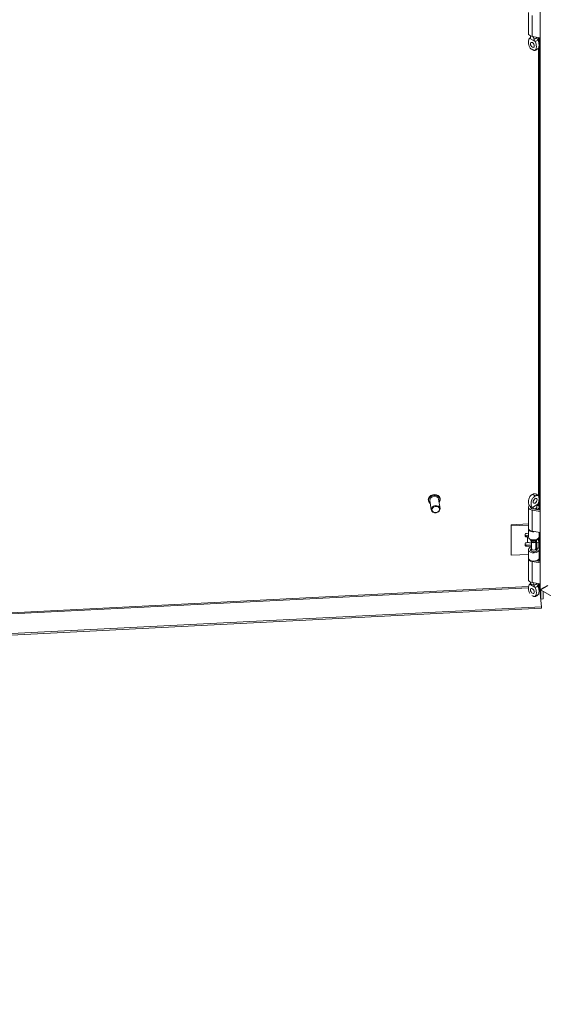
# Model space of a CAD drawing. Units: inches. Extents: x 10 to 290, y 11 to 182.
# Drawn here: x 258 to 267, y 147 to 164 of the extents above; entities that cross this region are included whole.
import ezdxf

# ---------------------------------------------------------------- set-up
doc = ezdxf.new("R2010")
doc.units = ezdxf.units.IN
doc.header["$LTSCALE"] = 18
doc.header["$MEASUREMENT"] = 0
doc.layers.add('Visible (ANSI)', color=7, linetype='Continuous', lineweight=5)
doc.layers.add('Visible Narrow (ANSI)', color=7, linetype='Continuous', lineweight=5)

msp = doc.modelspace()

# ---------------------------------------------------------------- linework, layer by layer
at = {"layer": 'Visible (ANSI)'}
for p, q in [((267.1033, 154.0956), (267.1033, 174.085)), ((266.9006, 163.5758), (266.9006, 163.9344)), ((266.9381, 163.5251), (266.9381, 163.5331)), ((267.1033, 163.5015), (266.966, 163.5252)), ((265.1971, 155.6138), (265.1968, 155.616)), ((265.2475, 155.4556), (265.2233, 155.6149)), ((265.3958, 155.4781), (265.3716, 155.6374)), ((265.397, 155.6441), (265.3967, 155.6463)), ((266.9006, 155.1437), (266.9006, 155.5023)), ((266.9381, 155.4935), (266.9381, 155.5023)), ((267.1033, 155.428), (266.966, 155.4517)), ((266.9761, 155.4713), (267.1033, 155.4494)), ((267.0318, 155.4617), (267.0318, 155.4794)), ((267.0569, 155.4649), (267.0318, 155.4794)), ((267.0461, 155.4935), (267.0461, 155.5023)), ((267.0569, 155.4574), (267.0569, 155.4649)), ((267.0837, 155.4527), (267.0837, 155.5023)), ((266.6055, 155.2025), (266.9006, 155.2174)), ((266.6086, 155.1821), (266.6055, 155.2025)), ((266.6055, 154.7023), (266.6055, 155.2025)), ((266.9006, 155.1969), (266.6086, 155.1821)), ((266.6086, 154.682), (266.6086, 155.1821)), ((266.9006, 154.9953), (266.9006, 155.1351)), ((267.1033, 155.0694), (266.966, 155.0931)), ((267.0935, 155.0591), (267.0935, 155.0711)), ((266.8477, 155.0088), (266.8477, 155.0387)), ((266.8812, 155.0154), (266.8637, 155.0145)), ((266.8668, 155.0553), (266.9006, 155.057)), ((266.8668, 154.9941), (266.8843, 154.995)), ((266.8668, 154.8961), (266.8843, 154.897)), ((266.9381, 154.9411), (266.9381, 154.9526)), ((266.9579, 154.9089), (266.9428, 154.9284)), ((266.9546, 154.7909), (266.9546, 154.9132)), ((266.9546, 154.9132), (266.9546, 154.7909)), ((267.0264, 154.9089), (267.0414, 154.9284)), ((267.0296, 154.7909), (267.0296, 154.9132)), ((267.0296, 154.9132), (267.0296, 154.7909)), ((267.0374, 154.9232), (267.0429, 154.9006)), ((267.0429, 154.9006), (267.078, 154.9034)), ((267.0429, 154.8026), (267.0429, 154.9006)), ((267.0461, 154.9411), (267.0461, 154.9526)), ((267.078, 154.9034), (267.0721, 154.9277)), ((267.078, 154.8054), (267.078, 154.9034)), ((267.0833, 154.9907), (267.0934, 155.0568)), ((266.8477, 154.8496), (266.8477, 154.8795)), ((266.9546, 154.8598), (266.8637, 154.8552)), ((266.9546, 154.8393), (266.8668, 154.8349)), ((266.9006, 154.6349), (266.9006, 154.7748)), ((266.9381, 154.7676), (266.9381, 154.766)), ((266.9546, 154.7955), (266.9428, 154.7803)), ((267.03, 154.8431), (267.0296, 154.8431)), ((267.0403, 154.8135), (267.0296, 154.8049)), ((267.0296, 154.7955), (267.0414, 154.7803)), ((267.037, 154.8269), (267.0429, 154.8026)), ((267.0429, 154.8026), (267.078, 154.8054)), ((267.0456, 154.7722), (267.0456, 154.8028)), ((267.0461, 154.7676), (267.0461, 154.766)), ((267.048, 154.772), (267.0528, 154.8034)), ((267.0934, 154.8364), (267.0833, 154.7702)), ((267.0935, 154.6988), (267.0935, 154.8386)), ((266.6086, 154.682), (266.6055, 154.7023)), ((266.9006, 154.6967), (266.6086, 154.682)), ((266.9006, 154.2678), (266.9006, 154.6264)), ((267.1033, 154.5521), (266.966, 154.5757)), ((267.0282, 154.5864), (267.1033, 154.5734)), ((267.0318, 154.5857), (267.0318, 154.5873)), ((267.0569, 154.589), (267.049, 154.5935)), ((267.0569, 154.5814), (267.0569, 154.589)), ((267.0934, 154.6965), (267.0833, 154.6303)), ((267.0837, 154.5768), (267.0837, 154.6264)), ((266.9381, 154.2171), (266.9381, 154.2251)), ((266.9381, 154.2251), (266.9381, 154.2064)), ((266.9597, 154.1719), (266.9428, 154.1937)), ((267.1033, 154.1935), (266.966, 154.2171)), ((267.0901, 154.1356), (267.1233, 153.8031)), ((267.1107, 153.9343), (267.0911, 154.1305)), ((267.1033, 154.0956), (267.2271, 154.1671)), ((267.2314, 154.1651), (267.1075, 154.0936)), ((279.3448, 147.0284), (267.1075, 154.0936)), ((267.1107, 154.0954), (267.1107, 154.0999)), ((267.1107, 153.9343), (267.1107, 154.0917)), ((267.1549, 154.1254), (267.1549, 154.1209)), ((267.1549, 154.0662), (267.1549, 153.9366)), ((267.1549, 153.9366), (267.1107, 153.9343)), ((249.3919, 152.8822), (267.122, 153.7778)), ((267.1233, 153.8031), (249.3932, 152.9075)), ((267.1233, 153.8031), (267.122, 153.7778))]:
    msp.add_line(p, q, dxfattribs=at)
for centre, major_axis, ratio, start_param, end_param in [((266.9921, 163.5758), (-0.0915, 0), 0.5773503, 0, 1.2808602), ((267.0155, 163.4072), (0.0234, -0.0405), 0.5773503, 4.6375634, 4.7872146), ((265.2975, 155.6262), (-0.0742, -0.0112), 0.8133896, 3.1415927, 6.2831853), ((266.9688, 155.6364), (0.0234, 0.0405), 0.5773503, 4.6375634, 4.7872146), ((266.9921, 155.5023), (-0.0915, 0), 0.5773503, 5.7067201, 7.5640455), ((266.9921, 155.5023), (-0.0561, 0), 0.5773503, 6.0835414, 7.5640455), ((266.9921, 155.5023), (-0.054, 0), 0.5773503, 6.2574761, 9.4789734), ((266.9921, 155.5023), (0.0561, 0), 0.5773503, 5.4977871, 6.5427762), ((266.9921, 155.5023), (0.0915, 0), 0.5773503, 5.4977871, 7.0907751), ((266.9921, 155.1351), (-0.0915, 0), 0.5773503, 6.2019841, 8.1291234), ((266.9921, 155.1437), (-0.0915, 0), 0.5773503, 0, 1.2808602), ((266.8668, 155.0396), (-0.019, -0.0029), 0.8133896, 4.5897507, 6.160547), ((266.8637, 155.0301), (0.019, 0.0029), 0.8133896, 3.5951489, 4.5897507), ((266.8668, 155.0098), (-0.019, -0.0029), 0.8133896, 6.160547, 7.7313434), ((266.8668, 154.8804), (-0.019, -0.0029), 0.8133896, 4.5897507, 6.160547), ((266.8966, 154.9135), (-0.1772, 0), 0.5773503, 4.6900288, 4.7996554), ((266.8966, 154.9135), (0.1417, 0), 0.5773503, 1.5428448, 1.6580628), ((266.8966, 154.8155), (0.1417, 0), 0.5773503, 1.1492215, 1.6580628), ((266.9921, 154.9953), (-0.0915, 0), 0.5773503, 0, 3.0543262), ((266.9921, 154.9411), (-0.054, 0), 0.5773503, 0, 3.1415927), ((266.9921, 154.9612), (0.054, 0), 0.5773503, 3.4584485, 5.9663295), ((266.9921, 154.9178), (0.0375, 0), 0.5773503, 3.562127, 5.862651), ((266.8966, 154.9135), (0.1772, 0), 0.5773503, 0.1396263, 0.4466714), ((267.0487, 155.0591), (0.0448, 0), 0.5773503, 6.1959188, 6.2831853), ((266.8637, 154.8709), (-0.019, -0.0029), 0.8133896, 0.4535562, 1.448158), ((266.8668, 154.8505), (-0.019, -0.0029), 0.8133896, 6.160547, 7.7313434), ((266.9921, 154.7748), (0.0915, 0), 0.5773503, 1.9928967, 6.1959188), ((266.9921, 154.7748), (-0.0561, 0), 0.5773503, 5.4444729, 9.3375115), ((266.9921, 154.7676), (-0.054, 0), 0.5773503, 5.862651, 6.3382509), ((266.9921, 154.7909), (0.0375, 0), 0.5773503, 3.1415927, 6.2831853), ((266.8966, 154.8155), (0.1417, 0), 0.5773503, 0.1396263, 0.3529283), ((266.9921, 154.7748), (0.0915, 0), 0.5773503, 1.0386582, 1.1486959), ((266.9921, 154.7676), (0.054, 0), 0.5773503, 6.2281197, 6.7037196), ((267.0487, 154.8386), (0.0448, 0), 0.5773503, 6.1959188, 7.1420355), ((266.9921, 154.6264), (-0.0915, 0), 0.5773503, 6.2019841, 7.5640455), ((266.9921, 154.6349), (0.0915, 0), 0.5773503, 3.1415927, 6.1959188), ((266.9921, 154.6264), (0.0915, 0), 0.5773503, 5.4977871, 6.3642768), ((267.0487, 154.6988), (0.0448, 0), 0.5773503, 6.1959188, 6.2831853), ((266.9921, 154.2678), (-0.0915, 0), 0.5773503, 0, 1.2808602), ((266.9921, 154.2064), (0.054, 0), 0.5773503, 3.1415927, 6.1858845), ((267.0155, 154.0992), (0.0234, -0.0405), 0.5773503, 4.6375634, 4.7872146)]:
    msp.add_ellipse(centre, major_axis=major_axis, ratio=ratio, start_param=start_param, end_param=end_param, dxfattribs=at)
for centre, major_axis, ratio in [((266.9688, 163.3803), (0.0234, -0.0405), 0.5773503), ((267.0155, 155.6095), (-0.0234, -0.0405), 0.5773503), ((265.3216, 155.4668), (-0.0742, -0.0112), 0.8133896), ((265.3224, 155.4614), (-0.0648, -0.0098), 0.8133896), ((266.9688, 154.0722), (0.0234, -0.0405), 0.5773503)]:
    msp.add_ellipse(centre, major_axis=major_axis, ratio=ratio, dxfattribs=at)
for points, knots in [([(266.9229, 163.4918), (266.9173, 163.4889), (266.9132, 163.4834), (266.9066, 163.4699), (266.9042, 163.461), (266.9004, 163.4364), (266.9004, 163.4181), (266.905, 163.3862), (266.9084, 163.3729), (266.9167, 163.3521), (266.9211, 163.3436), (266.9314, 163.3288), (266.936, 163.3239), (266.9433, 163.317), (266.9471, 163.3139), (266.9556, 163.3076), (266.9607, 163.3043), (266.9666, 163.3007), (266.9677, 163.3001), (266.9688, 163.2994)], [0.000001, 0.000001, 0.000001, 0.000001, 0.1367723, 0.1367723, 0.294217, 0.294217, 0.5576572, 0.5576572, 0.7549381, 0.7549381, 0.8962129, 0.8962129, 1.0224019, 1.0224019, 1.1433676, 1.1433676, 1.3013566, 1.3013566, 1.3374969, 1.3374969, 1.3374969, 1.3374969]), ([(266.9138, 163.4834), (266.9185, 163.4901), (266.9241, 163.4963), (266.9323, 163.5029), (266.9342, 163.5043), (266.9362, 163.5057)], [0, 0, 0, 0, 0.10411042, 0.10411042, 0.13534618, 0.13534618, 0.13534618, 0.13534618]), ([(266.9239, 163.4922), (266.9282, 163.4942), (266.9318, 163.4973), (266.9368, 163.5054), (266.9383, 163.5104), (266.9382, 163.5161), (266.9382, 163.5161), (266.9382, 163.5161)], [0.61746531, 0.61746531, 0.61746531, 0.61746531, 0.72242676, 0.72242676, 0.82703513, 0.82703513, 0.82736394, 0.82736394, 0.82736394, 0.82736394]), ([(266.9355, 163.5046), (266.9355, 163.5046), (266.9356, 163.5046), (266.9359, 163.5052), (266.9364, 163.5059), (266.9372, 163.5082), (266.9377, 163.5097), (266.9379, 163.5114)], [5.06227646, 5.06227646, 5.06227646, 5.06227646, 5.13290538, 5.13290538, 5.27398017, 5.27398017, 5.41505496, 5.41505496, 5.41505496, 5.41505496]), ([(266.9383, 163.5331), (266.9382, 163.5304), (266.9381, 163.5275), (266.9381, 163.5217), (266.9382, 163.519), (266.9382, 163.5161)], [-0.28651116, -0.28651116, -0.28651116, -0.28651116, -0.22869488, -0.22869488, -0.17931408, -0.17931408, -0.17931408, -0.17931408]), ([(266.9951, 163.4833), (266.9943, 163.4866), (266.9934, 163.4898), (266.9901, 163.5005), (266.9872, 163.5077), (266.982, 163.5175), (266.9804, 163.5202), (266.9787, 163.523)], [-0.91422186, -0.91422186, -0.91422186, -0.91422186, -0.86484107, -0.86484107, -0.75049363, -0.75049363, -0.70443385, -0.70443385, -0.70443385, -0.70443385]), ([(266.9951, 163.4833), (266.9958, 163.4802), (266.9967, 163.4769), (267.0003, 163.4664), (267.0035, 163.4589), (267.0093, 163.4477), (267.0115, 163.444), (267.0138, 163.4403)], [0.85111276, 0.85111276, 0.85111276, 0.85111276, 0.90093431, 0.90093431, 1.00620864, 1.00620864, 1.06107454, 1.06107454, 1.06107454, 1.06107454]), ([(267.0604, 163.4673), (267.0561, 163.4743), (267.0525, 163.4819), (267.0476, 163.4968), (267.0462, 163.5043), (267.0461, 163.5114)], [0.61746531, 0.61746531, 0.61746531, 0.61746531, 0.72242676, 0.72242676, 0.82100036, 0.82100036, 0.82100036, 0.82100036]), ([(267.0614, 163.4657), (267.0669, 163.4564), (267.0711, 163.4461), (267.0777, 163.425), (267.0801, 163.4134), (267.0839, 163.3843), (267.0839, 163.366), (267.0794, 163.3398), (267.0761, 163.3307), (267.0715, 163.3242)], [0.000001, 0.000001, 0.000001, 0.000001, 0.13677231, 0.13677231, 0.29421701, 0.29421701, 0.55765721, 0.55765721, 0.74913755, 0.74913755, 0.74913755, 0.74913755]), ([(266.9688, 163.2994), (266.9699, 163.2988), (266.971, 163.2982), (266.9769, 163.2949), (266.9821, 163.2923), (266.9906, 163.2888), (266.9943, 163.2876), (267.0016, 163.286), (267.0063, 163.2856), (267.0165, 163.2885), (267.0209, 163.292), (267.0293, 163.3032), (267.0327, 163.3125), (267.0373, 163.3392), (267.0372, 163.3575), (267.0334, 163.3865), (267.031, 163.3981), (267.0244, 163.4192), (267.0203, 163.4295), (267.0147, 163.4387)], [0, 0, 0, 0, 0.01987028, 0.01987028, 0.10623361, 0.10623361, 0.17236912, 0.17236912, 0.24137513, 0.24137513, 0.31856523, 0.31856523, 0.42642835, 0.42642835, 0.57049836, 0.57049836, 0.65636418, 0.65636418, 0.73096462, 0.73096462, 0.73096462, 0.73096462]), ([(267.0715, 163.3242), (267.0662, 163.3168), (267.0598, 163.3101), (267.046, 163.2995), (267.0384, 163.2953), (267.0234, 163.2894), (267.0158, 163.2875), (267.0082, 163.2864)], [0, 0, 0, 0, 0.11468153, 0.11468153, 0.22460376, 0.22460376, 0.32290324, 0.32290324, 0.32290324, 0.32290324]), ([(266.9688, 155.7173), (266.9699, 155.718), (266.971, 155.7186), (266.9769, 155.7219), (266.9821, 155.7244), (266.9906, 155.7279), (266.9943, 155.7292), (267.0008, 155.7305), (267.0044, 155.7309), (267.0082, 155.7304)], [0, 0, 0, 0, 0.01987028, 0.01987028, 0.10623361, 0.10623361, 0.17236912, 0.17236912, 0.22754484, 0.22754484, 0.22754484, 0.22754484]), ([(265.1968, 155.616), (265.1954, 155.6247), (265.1958, 155.6336), (265.1999, 155.6511), (265.2036, 155.6597), (265.214, 155.6757), (265.2207, 155.683), (265.2366, 155.6958), (265.2457, 155.7012), (265.2653, 155.7095), (265.2759, 155.7123), (265.2973, 155.7151), (265.3083, 155.7151), (265.3293, 155.7122), (265.3395, 155.7093), (265.358, 155.701), (265.3664, 155.6955), (265.3804, 155.6826), (265.386, 155.6751), (265.3934, 155.6605), (265.3956, 155.6535), (265.3967, 155.6463)], [4.2065674, 4.2065674, 4.2065674, 4.2065674, 4.5191608, 4.5191608, 4.8343212, 4.8343212, 5.1541424, 5.1541424, 5.4769914, 5.4769914, 5.8009831, 5.8009831, 6.1252009, 6.1252009, 6.4491023, 6.4491023, 6.771638, 6.771638, 7.0907631, 7.0907631, 7.3481601, 7.3481601, 7.3481601, 7.3481601]), ([(265.2313, 155.5626), (265.2274, 155.5652), (265.2237, 155.568), (265.2134, 155.5775), (265.2077, 155.585), (265.2004, 155.5997), (265.1982, 155.6067), (265.1971, 155.6138)], [3.47673339, 3.47673339, 3.47673339, 3.47673339, 3.63004531, 3.63004531, 3.94917044, 3.94917044, 4.2065674, 4.2065674, 4.2065674, 4.2065674]), ([(265.397, 155.6441), (265.3983, 155.6354), (265.398, 155.6265), (265.3939, 155.609), (265.3902, 155.6004), (265.3834, 155.59), (265.3815, 155.5875), (265.3796, 155.585)], [1.06497475, 1.06497475, 1.06497475, 1.06497475, 1.37756816, 1.37756816, 1.69272859, 1.69272859, 1.79480876, 1.79480876, 1.79480876, 1.79480876]), ([(266.9138, 155.5334), (266.9124, 155.5353), (266.9112, 155.5374), (266.9066, 155.5469), (266.9042, 155.5557), (266.9004, 155.5804), (266.9004, 155.5986), (266.905, 155.6305), (266.9084, 155.6438), (266.9167, 155.6647), (266.9211, 155.6731), (266.9314, 155.6879), (266.936, 155.6929), (266.9433, 155.6998), (266.9471, 155.7028), (266.9556, 155.7091), (266.9607, 155.7125), (266.9666, 155.716), (266.9677, 155.7167), (266.9688, 155.7173)], [0.0888462, 0.0888462, 0.0888462, 0.0888462, 0.1367723, 0.1367723, 0.294217, 0.294217, 0.5576572, 0.5576572, 0.7549381, 0.7549381, 0.8962129, 0.8962129, 1.0224019, 1.0224019, 1.1433676, 1.1433676, 1.3013566, 1.3013566, 1.3374969, 1.3374969, 1.3374969, 1.3374969]), ([(267.0155, 155.6904), (267.0144, 155.6897), (267.0133, 155.6891), (267.0073, 155.6855), (267.0022, 155.6822), (266.9937, 155.6759), (266.99, 155.6728), (266.9827, 155.6659), (266.978, 155.6609), (266.9677, 155.6462), (266.9634, 155.6377), (266.955, 155.6168), (266.9516, 155.6035), (266.947, 155.5716), (266.9471, 155.5533), (266.9509, 155.5287), (266.9533, 155.5199), (266.9599, 155.5064), (266.964, 155.5009), (266.9695, 155.498)], [0, 0, 0, 0, 0.01987028, 0.01987028, 0.10623361, 0.10623361, 0.17236912, 0.17236912, 0.24137513, 0.24137513, 0.31856523, 0.31856523, 0.42642835, 0.42642835, 0.57049836, 0.57049836, 0.65636418, 0.65636418, 0.73096462, 0.73096462, 0.73096462, 0.73096462]), ([(267.0082, 155.7304), (267.0183, 155.7289), (267.0282, 155.726), (267.0462, 155.7173), (267.0546, 155.7113), (267.0653, 155.7006), (267.0685, 155.6967), (267.0715, 155.6926)], [0, 0, 0, 0, 0.1296956, 0.1296956, 0.25866625, 0.25866625, 0.32274267, 0.32274267, 0.32274267, 0.32274267]), ([(267.0614, 155.5511), (267.0669, 155.5603), (267.0711, 155.5706), (267.0777, 155.5918), (267.0801, 155.6034), (267.0839, 155.6324), (267.0839, 155.6507), (267.0793, 155.6773), (267.0759, 155.6866), (267.0676, 155.6979), (267.0632, 155.7013), (267.0529, 155.7042), (267.0482, 155.7037), (267.041, 155.7022), (267.0372, 155.701), (267.0287, 155.6975), (267.0236, 155.6949), (267.0177, 155.6916), (267.0166, 155.691), (267.0155, 155.6904)], [0.000001, 0.000001, 0.000001, 0.000001, 0.1367723, 0.1367723, 0.294217, 0.294217, 0.5576572, 0.5576572, 0.7549381, 0.7549381, 0.8962129, 0.8962129, 1.0224019, 1.0224019, 1.1433676, 1.1433676, 1.3013566, 1.3013566, 1.3374969, 1.3374969, 1.3374969, 1.3374969]), ([(266.9416, 155.5077), (266.9334, 155.5124), (266.9257, 155.5187), (266.9174, 155.5285), (266.9155, 155.5309), (266.9138, 155.5334)], [0, 0, 0, 0, 0.12442492, 0.12442492, 0.16307719, 0.16307719, 0.16307719, 0.16307719]), ([(266.9362, 155.5111), (266.9364, 155.5107), (266.9366, 155.5103), (266.9372, 155.5086), (266.9377, 155.5071), (266.9379, 155.5054)], [2.06233489, 2.06233489, 2.06233489, 2.06233489, 2.13238752, 2.13238752, 2.2734623, 2.2734623, 2.2734623, 2.2734623]), ([(266.9379, 155.5054), (266.9381, 155.5039), (266.9382, 155.5023), (266.9382, 155.5006), (266.9382, 155.5006), (266.9382, 155.5006)], [0.797096739, 0.797096739, 0.797096739, 0.797096739, 0.827035135, 0.827035135, 0.827363944, 0.827363944, 0.827363944, 0.827363944]), ([(266.9892, 155.4712), (266.9885, 155.4743), (266.9875, 155.4773), (266.984, 155.4856), (266.9808, 155.4902), (266.975, 155.4952), (266.9728, 155.4965), (266.9705, 155.4976)], [0.85111276, 0.85111276, 0.85111276, 0.85111276, 0.90093431, 0.90093431, 1.00620864, 1.00620864, 1.06107454, 1.06107454, 1.06107454, 1.06107454]), ([(267.0604, 155.5495), (267.0561, 155.5424), (267.0525, 155.5349), (267.0474, 155.5195), (267.046, 155.5115), (267.0461, 155.504), (267.0461, 155.504), (267.0461, 155.504)], [0.61746531, 0.61746531, 0.61746531, 0.61746531, 0.72242676, 0.72242676, 0.82703513, 0.82703513, 0.82736394, 0.82736394, 0.82736394, 0.82736394]), ([(266.9229, 154.1837), (266.9173, 154.1809), (266.9132, 154.1753), (266.9066, 154.1618), (266.9042, 154.153), (266.9004, 154.1283), (266.9004, 154.1101), (266.905, 154.0782), (266.9084, 154.0649), (266.9165, 154.0446), (266.9206, 154.0366), (266.9255, 154.0292)], [0.000001, 0.000001, 0.000001, 0.000001, 0.13677231, 0.13677231, 0.29421701, 0.29421701, 0.55765721, 0.55765721, 0.75493808, 0.75493808, 0.88745344, 0.88745344, 0.88745344, 0.88745344]), ([(266.9138, 154.1753), (266.9185, 154.182), (266.9241, 154.1882), (266.9323, 154.1948), (266.9342, 154.1963), (266.9362, 154.1976)], [0, 0, 0, 0, 0.10411042, 0.10411042, 0.13534618, 0.13534618, 0.13534618, 0.13534618]), ([(266.9239, 154.1842), (266.9282, 154.1861), (266.9318, 154.1892), (266.9365, 154.1967), (266.9379, 154.2009), (266.9382, 154.2056)], [0.61746531, 0.61746531, 0.61746531, 0.61746531, 0.72242676, 0.72242676, 0.81189559, 0.81189559, 0.81189559, 0.81189559]), ([(266.9355, 154.1965), (266.9355, 154.1965), (266.9356, 154.1966), (266.9359, 154.1971), (266.9364, 154.1979), (266.9372, 154.2001), (266.9377, 154.2016), (266.9379, 154.2033)], [5.06227646, 5.06227646, 5.06227646, 5.06227646, 5.13290538, 5.13290538, 5.27398017, 5.27398017, 5.41505496, 5.41505496, 5.41505496, 5.41505496]), ([(266.9688, 153.9914), (266.9699, 153.9907), (266.971, 153.9901), (266.9769, 153.9868), (266.9821, 153.9842), (266.9906, 153.9807), (266.9943, 153.9795), (267.0016, 153.978), (267.0063, 153.9775), (267.0165, 153.9805), (267.0209, 153.9839), (267.0293, 153.9951), (267.0327, 154.0045), (267.0373, 154.0311), (267.0372, 154.0494), (267.0334, 154.0785), (267.031, 154.09), (267.0244, 154.1112), (267.0203, 154.1214), (267.0147, 154.1307)], [0, 0, 0, 0, 0.01987028, 0.01987028, 0.10623361, 0.10623361, 0.17236912, 0.17236912, 0.24137513, 0.24137513, 0.31856523, 0.31856523, 0.42642835, 0.42642835, 0.57049836, 0.57049836, 0.65636418, 0.65636418, 0.73096462, 0.73096462, 0.73096462, 0.73096462]), ([(266.9951, 154.1752), (266.9943, 154.1785), (266.9934, 154.1818), (266.9901, 154.1924), (266.9872, 154.1996), (266.982, 154.2094), (266.9804, 154.2122), (266.9787, 154.2149)], [-0.91422186, -0.91422186, -0.91422186, -0.91422186, -0.86484107, -0.86484107, -0.75049363, -0.75049363, -0.70443385, -0.70443385, -0.70443385, -0.70443385]), ([(266.9951, 154.1752), (266.9958, 154.1721), (266.9967, 154.1689), (267.0003, 154.1584), (267.0035, 154.1508), (267.0093, 154.1397), (267.0115, 154.1359), (267.0138, 154.1323)], [0.85111276, 0.85111276, 0.85111276, 0.85111276, 0.90093431, 0.90093431, 1.00620864, 1.00620864, 1.06107454, 1.06107454, 1.06107454, 1.06107454]), ([(267.0604, 154.1592), (267.0561, 154.1662), (267.0525, 154.1738), (267.0476, 154.1888), (267.0462, 154.1962), (267.0461, 154.2033)], [0.61746531, 0.61746531, 0.61746531, 0.61746531, 0.72242676, 0.72242676, 0.82100036, 0.82100036, 0.82100036, 0.82100036]), ([(267.0614, 154.1576), (267.0669, 154.1484), (267.0711, 154.1381), (267.0777, 154.1169), (267.0801, 154.1053), (267.0839, 154.0763), (267.0839, 154.058), (267.0794, 154.0317), (267.0761, 154.0226), (267.0715, 154.0161)], [0.000001, 0.000001, 0.000001, 0.000001, 0.13677231, 0.13677231, 0.29421701, 0.29421701, 0.55765721, 0.55765721, 0.74913755, 0.74913755, 0.74913755, 0.74913755]), ([(267.0708, 154.1562), (267.0797, 154.1519), (267.0887, 154.1433), (267.0907, 154.1334), (267.0909, 154.1324), (267.091, 154.1315), (267.0911, 154.1305)], [0, 0, 0, 0, 0.9110099, 0.9110099, 0.9110099, 1, 1, 1, 1]), ([(267.0754, 154.1536), (267.076, 154.1522), (267.0766, 154.1509), (267.0778, 154.1489), (267.0783, 154.1481), (267.0789, 154.1475)], [0.096794003, 0.096794003, 0.096794003, 0.096794003, 0.14506478, 0.14506478, 0.191869903, 0.191869903, 0.191869903, 0.191869903]), ([(266.9653, 153.9935), (266.9653, 153.9934), (266.9654, 153.9934), (266.9666, 153.9927), (266.9677, 153.992), (266.9688, 153.9914)], [1.298664693, 1.298664693, 1.298664693, 1.298664693, 1.301356567, 1.301356567, 1.337496905, 1.337496905, 1.337496905, 1.337496905]), ([(267.0715, 154.0161), (267.0662, 154.0087), (267.0598, 154.0021), (267.046, 153.9914), (267.0384, 153.9872), (267.0234, 153.9814), (267.0158, 153.9794), (267.0082, 153.9783)], [0, 0, 0, 0, 0.11468153, 0.11468153, 0.22460376, 0.22460376, 0.32290324, 0.32290324, 0.32290324, 0.32290324])]:
    msp.add_open_spline(points, degree=3, knots=knots, dxfattribs=at)
for points in [[(266.9239, 163.4922), (266.9235, 163.4921), (266.9232, 163.4919), (266.9229, 163.4918)], [(267.0604, 163.4673), (267.0608, 163.4667), (267.0611, 163.4662), (267.0614, 163.4657)], [(267.0147, 163.4387), (267.0144, 163.4393), (267.0141, 163.4398), (267.0138, 163.4403)], [(266.9381, 155.4935), (266.9382, 155.4958), (266.9382, 155.4982), (266.9382, 155.5006)], [(266.9695, 155.498), (266.9699, 155.4979), (266.9702, 155.4977), (266.9705, 155.4976)], [(266.9892, 155.4712), (266.9894, 155.4704), (266.9896, 155.4697), (266.9898, 155.4689)], [(267.0604, 155.5495), (267.0608, 155.55), (267.0611, 155.5505), (267.0614, 155.5511)], [(266.9383, 154.225), (266.9382, 154.2225), (266.9381, 154.2199), (266.9381, 154.2171)], [(266.9239, 154.1842), (266.9235, 154.184), (266.9232, 154.1839), (266.9229, 154.1837)], [(267.0147, 154.1307), (267.0144, 154.1312), (267.0141, 154.1317), (267.0138, 154.1323)], [(267.0604, 154.1592), (267.0608, 154.1587), (267.0611, 154.1581), (267.0614, 154.1576)], [(267.0708, 154.1562), (267.0769, 154.1503), (267.0834, 154.1417), (267.0901, 154.1357)]]:
    msp.add_open_spline(points, degree=3, dxfattribs=at)
at = {"layer": 'Visible Narrow (ANSI)'}
for p, q in [((266.966, 163.5252), (266.966, 163.8838)), ((266.9229, 163.4918), (267.0147, 163.4387)), ((267.0708, 163.4461), (267.0708, 163.5071)), ((267.0911, 163.5036), (267.0911, 155.4515)), ((267.0708, 155.6936), (267.0708, 163.3232)), ((267.0708, 155.5294), (267.0708, 155.5706)), ((266.966, 155.0931), (266.966, 155.4517)), ((267.0614, 155.5511), (266.9695, 155.498)), ((267.0833, 154.9907), (267.0833, 155.0728)), ((267.0934, 155.0568), (267.0934, 155.0711)), ((266.8637, 155.0145), (266.8668, 154.9941)), ((266.8843, 154.897), (266.8843, 154.995)), ((267.037, 154.8269), (267.037, 154.9227)), ((267.0708, 154.9323), (267.0708, 154.9682)), ((267.0911, 155.0418), (267.0911, 154.847)), ((266.8668, 154.8349), (266.8637, 154.8552)), ((267.0479, 154.7712), (267.0479, 154.803)), ((267.0833, 154.6303), (267.0833, 154.7702)), ((267.0934, 154.6965), (267.0934, 154.8364)), ((266.966, 154.2171), (266.966, 154.5757)), ((267.0911, 154.6815), (267.0911, 154.5755)), ((249.3928, 153.2633), (266.9035, 154.1478)), ((266.9011, 154.1261), (249.3928, 153.2418)), ((266.9229, 154.1837), (267.0147, 154.1307)), ((267.0625, 154.1558), (267.0708, 154.1562)), ((267.0708, 154.1562), (267.0708, 154.1991)), ((267.0901, 154.1357), (267.072, 154.1348)), ((267.0911, 154.1956), (267.0911, 154.1305))]:
    msp.add_line(p, q, dxfattribs=at)
for centre, major_axis, ratio, start_param, end_param in [((266.9921, 163.4798), (-0.0716, 0), 0.5773503, 5.6109778, 5.9766057), ((266.9921, 163.5144), (0.054, 0), 0.5773503, 4.7665845, 6.1858845), ((266.9921, 163.4798), (0.0716, 0), 0.5773503, 5.0189686, 5.9766057), ((265.2975, 155.6262), (-0.0952, -0.0144), 0.8133896, 2.4635726, 6.9612053), ((265.2967, 155.6312), (-0.1, -0.0151), 0.8133896, 3.1415927, 6.2831853), ((265.2971, 155.6289), (-0.1, -0.0151), 0.8133896, 3.1415927, 6.2831853), ((266.9921, 155.5023), (-0.054, 0), 0.5773503, 0.0541955, 1.5166008), ((266.9921, 155.537), (0.0716, 0), 0.5773503, 3.9296988, 4.4058094), ((266.9921, 154.1717), (-0.0716, 0), 0.5773503, 5.6109778, 5.9766057), ((266.9921, 154.2064), (0.054, 0), 0.5773503, 4.7665845, 6.1858845), ((266.9921, 154.1717), (0.0716, 0), 0.5773503, 5.0189686, 5.9766057)]:
    msp.add_ellipse(centre, major_axis=major_axis, ratio=ratio, start_param=start_param, end_param=end_param, dxfattribs=at)
for points in [[(266.9688, 155.7173), (266.9762, 155.7143), (266.9842, 155.7098), (266.9921, 155.7052)], [(267.0155, 155.6904), (267.008, 155.6959), (267.0001, 155.7007), (266.9921, 155.7052)]]:
    msp.add_open_spline(points, degree=3, dxfattribs=at)

doc.saveas('drawing.dxf')
